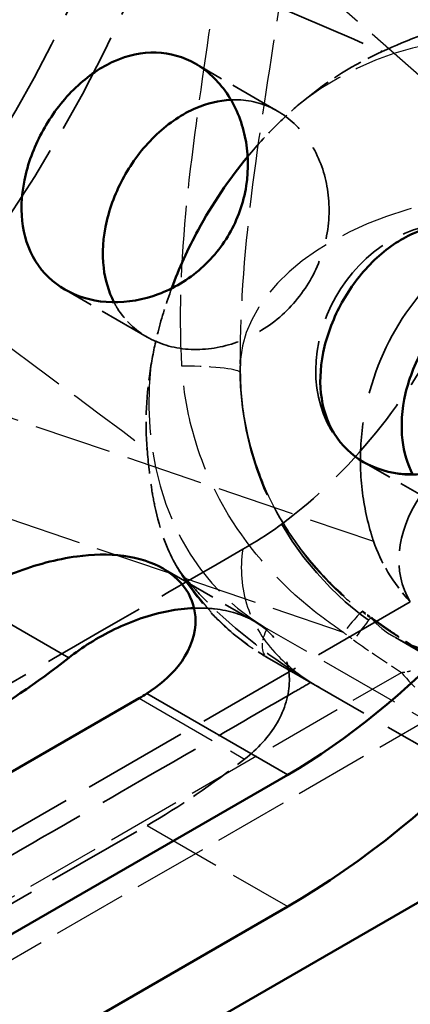
# Model space of a CAD drawing. Units: millimetres. Extents: x 20 to 807, y -281 to 857.
# Drawn here: x 643 to 659, y 639 to 678 of the extents above; entities that cross this region are included whole.
import ezdxf

# ---------------------------------------------------------------- set-up
doc = ezdxf.new("R2010")
doc.units = ezdxf.units.MM
doc.linetypes.add('DASHED', pattern=[0.2068, 0.1655, -0.0413])
for name, color, linetype, lineweight in [('Hidden (ISO)', 7, 'DASHED', 35), ('Hidden Narrow (ISO)', 7, 'DASHED', 25), ('Visible (ISO)', 7, 'Continuous', 50), ('Visible Narrow (ISO)', 7, 'Continuous', 35)]:
    doc.layers.add(name, color=color, linetype=linetype, lineweight=lineweight)

msp = doc.modelspace()

# ---------------------------------------------------------------- linework, layer by layer
at = {"layer": 'Hidden (ISO)', "ltscale": 12.596963}
for p, q in [((653.752, 674.554), (650.444, 676.464)), ((648.502, 665.46), (645.194, 667.37)), ((660.523, 658.52), (657.214, 660.43))]:
    msp.add_line(p, q, dxfattribs=at)
at = {"layer": 'Hidden (ISO)', "ltscale": 0.825008}
msp.add_line((652.241, 664.542), (652.241, 664.188), dxfattribs=at)
at = {"layer": 'Hidden (ISO)', "ltscale": 0.021612}
msp.add_line((657.209, 660.434), (657.214, 660.43), dxfattribs=at)
at = {"layer": 'Hidden (ISO)', "ltscale": 13.970142}
msp.add_line((649.143, 656.141), (652.813, 654.023), dxfattribs=at)
at = {"layer": 'Hidden (ISO)', "ltscale": 25.742405}
msp.add_line((659.084, 654.798), (595.091, 617.852), dxfattribs=at)
at = {"layer": 'Hidden (ISO)', "ltscale": 6.941909}
msp.add_line((658.491, 653.363), (661.069, 651.874), dxfattribs=at)
at = {"layer": 'Hidden (ISO)', "ltscale": 27.128979}
msp.add_line((653.334, 652.567), (661.268, 647.986), dxfattribs=at)
at = {"layer": 'Hidden (ISO)', "ltscale": 23.62281}
msp.add_line((627.776, 633.837), (648.502, 645.803), dxfattribs=at)
at = {"layer": 'Hidden (ISO)', "ltscale": 31.648863}
msp.add_arc((664.741, 664.188), 12.5, 180, 240, dxfattribs=at)
at = {"layer": 'Hidden (ISO)', "ltscale": 26.585045}
for centre, major_axis, start_param, end_param in [((623.93, 685.709), (-17.5, -30.311), 0.785398, 2.356194), ((627.466, 683.668), (15.75, 27.28), 3.926991, 5.497787)]:
    msp.add_ellipse(centre, major_axis=major_axis, ratio=0.57735, start_param=start_param, end_param=end_param, dxfattribs=at)
at = {"layer": 'Hidden (ISO)', "ltscale": 24.932901}
msp.add_ellipse((627.466, 683.668), major_axis=(-17.5, -30.311), ratio=0.57735, start_param=1.128843, end_param=2.01275, dxfattribs=at)
at = {"layer": 'Hidden (ISO)', "ltscale": 22.923727}
msp.add_ellipse((659.834, 664.98), major_axis=(-2.625, -4.547), ratio=0.816497, start_param=3.140825, end_param=6.752731, dxfattribs=at)
at = {"layer": 'Hidden (ISO)', "ltscale": 1.001135}
msp.add_ellipse((669.671, 666.193), major_axis=(-2.564, -23.754), ratio=0.72579, start_param=4.859938, end_param=4.88195, dxfattribs=at)
at = {"layer": 'Hidden (ISO)', "ltscale": 14.331956}
msp.add_ellipse((670.575, 658.779), major_axis=(11.828, 3.169), ratio=0.517638, start_param=2.623566, end_param=3.279414, dxfattribs=at)
at = {"layer": 'Hidden (ISO)', "ltscale": 5.778084}
msp.add_ellipse((671.861, 658.036), major_axis=(14.498, -1.216), ratio=0.571893, start_param=3.381931, end_param=3.683959, dxfattribs=at)
at = {"layer": 'Hidden (ISO)', "ltscale": 10.623551}
msp.add_ellipse((648.502, 671.523), major_axis=(15.75, 27.28), ratio=0.57735, start_param=3.926991, end_param=4.104143, dxfattribs=at)
at = {"layer": 'Hidden (ISO)', "ltscale": 23.303301}
msp.add_open_spline([(640.358, 684.483), (646.21, 681.98), (652.062, 679.477), (657.913, 676.973)], degree=3, dxfattribs=at)
at = {"layer": 'Hidden (ISO)', "ltscale": 10.089375}
msp.add_open_spline([(657.965, 676.951), (658.953, 677.408), (660.246, 677.927), (662.061, 678.16), (662.515, 678.149), (662.856, 678.087)], degree=3, knots=[-1.0481164, -1.0481164, -1.0481164, -1.0481164, -0.7834305, -0.7834305, -0.6652974, -0.6652974, -0.6652974, -0.6652974], dxfattribs=at)
at = {"layer": 'Hidden (ISO)', "ltscale": 7.500343}
msp.add_open_spline([(654.793, 674.97), (655.776, 675.783), (656.837, 676.448), (657.965, 676.951)], degree=3, dxfattribs=at)
at = {"layer": 'Hidden (ISO)', "ltscale": 0.107661}
msp.add_open_spline([(657.913, 676.973), (657.931, 676.966), (657.948, 676.959), (657.965, 676.951)], degree=3, dxfattribs=at)
at = {"layer": 'Hidden (ISO)', "ltscale": 23.109329}
msp.add_open_spline([(652.352, 656.917), (653.36, 657.498), (654.207, 658.067), (656.693, 660.331), (657.891, 661.723), (660.039, 664.876), (660.958, 666.618), (662.353, 670.205), (662.808, 672.018), (663.05, 674.312), (663.076, 674.784), (663.076, 675.491)], degree=3, knots=[0.472497, 0.472497, 0.472497, 0.472497, 0.953839, 0.953839, 1.463991, 1.463991, 1.993332, 1.993332, 2.531032, 2.531032, 2.714496, 2.714496, 2.714496, 2.714496], dxfattribs=at)
at = {"layer": 'Hidden (ISO)', "ltscale": 22.892967}
msp.add_open_spline([(648.502, 665.46), (648.969, 665.191), (649.544, 665.011), (650.769, 664.924), (651.417, 665.016), (652.596, 665.41), (653.205, 665.739), (654.272, 666.616), (654.729, 667.164), (655.39, 668.309), (655.637, 668.979), (655.863, 670.341), (655.843, 671.034), (655.595, 672.252), (655.35, 672.859), (654.662, 673.875), (654.219, 674.284), (653.285, 674.823), (652.733, 674.989), (652.067, 675.012), (651.971, 675.012), (651.874, 675.007)], degree=3, knots=[0, 0, 0, 0, 0.198161, 0.198161, 0.396322, 0.396322, 0.594478, 0.594478, 0.792634, 0.792634, 0.990789, 0.990789, 1.188945, 1.188945, 1.387106, 1.387106, 1.585267, 1.585267, 1.783428, 1.783428, 1.816654, 1.816654, 1.816654, 1.816654], dxfattribs=at)
at = {"layer": 'Hidden (ISO)', "ltscale": 6.159936}
msp.add_open_spline([(652.55, 672.721), (652.952, 673.206), (653.379, 673.668), (654.141, 674.407), (654.463, 674.696), (654.793, 674.97)], degree=3, knots=[-0.720956, -0.720956, -0.720956, -0.720956, -0.5290521, -0.5290521, -0.3949513, -0.3949513, -0.3949513, -0.3949513], dxfattribs=at)
at = {"layer": 'Hidden (ISO)', "ltscale": 29.250839}
msp.add_open_spline([(657.614, 657.244), (657.574, 657.365), (657.536, 657.485), (657.322, 658.216), (657.19, 658.882), (657.064, 660.265), (657.07, 660.983), (657.316, 663.126), (657.797, 664.546), (659.191, 666.961), (660.18, 668.087), (661.914, 669.372), (662.532, 669.736), (663.793, 670.319), (664.436, 670.537), (665.176, 670.718), (665.299, 670.745), (665.423, 670.771)], degree=3, knots=[5.821381, 5.821381, 5.821381, 5.821381, 5.862166, 5.862166, 6.071289, 6.071289, 6.280411, 6.280411, 6.698656, 6.698656, 7.1169, 7.1169, 7.326023, 7.326023, 7.535145, 7.535145, 7.57593, 7.57593, 7.57593, 7.57593], dxfattribs=at)
at = {"layer": 'Hidden (ISO)', "ltscale": 6.233799}
msp.add_open_spline([(648.658, 664.314), (648.741, 664.812), (648.841, 665.264), (649.093, 666.255), (649.276, 666.841), (649.49, 667.419)], degree=3, knots=[-1.6560061, -1.6560061, -1.6560061, -1.6560061, -1.5291974, -1.5291974, -1.3418419, -1.3418419, -1.3418419, -1.3418419], dxfattribs=at)
at = {"layer": 'Hidden (ISO)', "ltscale": 4.601577}
msp.add_open_spline([(647.171, 666.86), (647.215, 666.774), (647.262, 666.69), (647.615, 666.125), (648.035, 665.73), (648.502, 665.46)], degree=3, knots=[2.9391474, 2.9391474, 2.9391474, 2.9391474, 2.9723735, 2.9723735, 3.1705345, 3.1705345, 3.1705345, 3.1705345], dxfattribs=at)
at = {"layer": 'Hidden (ISO)', "ltscale": 6.771798}
msp.add_open_spline([(648.505, 660.934), (648.416, 662.049), (648.469, 663.18), (648.658, 664.314)], degree=3, dxfattribs=at)
at = {"layer": 'Hidden (ISO)', "ltscale": 27.404404}
msp.add_open_spline([(652.245, 664.019), (652.257, 663.273), (652.338, 662.531), (652.631, 661.078), (652.845, 660.368), (653.398, 658.998), (653.737, 658.339), (654.534, 657.089), (654.991, 656.497), (656.011, 655.395), (656.574, 654.884), (657.182, 654.422)], degree=3, knots=[0, 0, 0, 0, 0.280308, 0.280308, 0.560615, 0.560615, 0.840923, 0.840923, 1.121231, 1.121231, 1.401538, 1.401538, 1.401538, 1.401538], dxfattribs=at)
at = {"layer": 'Hidden (ISO)', "ltscale": 10.746248}
msp.add_open_spline([(649.994, 655.808), (649.885, 655.937), (649.774, 656.095), (649.361, 656.792), (649.072, 657.495), (648.788, 658.757), (648.735, 659.035), (648.606, 659.85), (648.547, 660.402), (648.505, 660.934)], degree=3, knots=[-0.6886777, -0.6886777, -0.6886777, -0.6886777, -0.5737886, -0.5737886, -0.2591403, -0.2591403, -0.1708347, -0.1708347, 0, 0, 0, 0], dxfattribs=at)
at = {"layer": 'Hidden (ISO)', "ltscale": 25.444782}
msp.add_open_spline([(626.307, 641.879), (626.356, 641.908), (626.406, 641.937), (626.456, 641.965), (626.505, 641.994), (626.555, 642.022), (626.604, 642.051), (626.703, 642.108), (626.802, 642.165), (626.901, 642.223), (627.1, 642.337), (627.298, 642.451), (627.496, 642.566), (627.892, 642.794), (628.288, 643.023), (628.685, 643.253), (629.864, 643.933), (631.049, 644.617), (632.253, 645.312), (634.17, 646.419), (636.136, 647.554), (638.2, 648.746), (642.308, 651.118), (646.804, 653.713), (652.352, 656.917)], degree=3, knots=[0, 0, 0, 0, 0.0040414, 0.0040414, 0.0040414, 0.0080828, 0.0080828, 0.0080828, 0.0161657, 0.0161657, 0.0161657, 0.0323314, 0.0323314, 0.0323314, 0.0645953, 0.0645953, 0.0645953, 0.1603253, 0.1603253, 0.1603253, 0.3128081, 0.3128081, 0.3128081, 0.6164284, 0.6164284, 0.6164284, 0.6164284], dxfattribs=at)
at = {"layer": 'Hidden (ISO)', "ltscale": 11.98572}
msp.add_open_spline([(649.613, 656.368), (649.793, 656.049), (649.988, 655.741), (650.406, 655.149), (650.63, 654.865), (651.104, 654.325), (651.355, 654.069), (651.88, 653.586), (652.156, 653.36), (652.729, 652.939), (653.026, 652.745), (653.334, 652.567)], degree=3, knots=[4.2626955, 4.2626955, 4.2626955, 4.2626955, 4.3526342, 4.3526342, 4.4425729, 4.4425729, 4.5325116, 4.5325116, 4.6224503, 4.6224503, 4.712389, 4.712389, 4.712389, 4.712389], dxfattribs=at)
at = {"layer": 'Hidden (ISO)', "ltscale": 12.757513}
msp.add_open_spline([(655.094, 651.561), (653.564, 652.497), (652.088, 653.606), (650.531, 655.197), (650.256, 655.498), (649.994, 655.808)], degree=3, knots=[-1.3679996, -1.3679996, -1.3679996, -1.3679996, -0.8226866, -0.8226866, -0.7004927, -0.7004927, -0.7004927, -0.7004927], dxfattribs=at)
at = {"layer": 'Hidden (ISO)', "ltscale": 27.320047}
msp.add_open_spline([(652.427, 648.472), (652.941, 648.875), (653.41, 649.378), (654.051, 650.477), (654.223, 651.071), (654.233, 652.083), (654.118, 652.567), (653.627, 653.411), (653.251, 653.77), (652.813, 654.023), (652.374, 654.276), (651.821, 654.453), (650.951, 654.551), (650.673, 654.559), (650.394, 654.549)], degree=3, knots=[-0.81495, -0.81495, -0.81495, -0.81495, -0.593432, -0.593432, -0.371914, -0.371914, -0.185957, -0.185957, 0, 0, 0, 0.185957, 0.185957, 0.268835, 0.268835, 0.268835, 0.268835], dxfattribs=at)
at = {"layer": 'Hidden (ISO)', "ltscale": 0.804366}
msp.add_open_spline([(657.182, 654.422), (657.205, 654.405), (657.227, 654.388), (657.272, 654.354), (657.294, 654.337), (657.34, 654.303), (657.362, 654.287), (657.408, 654.253), (657.43, 654.237), (657.476, 654.204), (657.499, 654.187), (657.522, 654.171)], degree=3, knots=[0.29272537, 0.29272537, 0.29272537, 0.29272537, 0.30037666, 0.30037666, 0.30802796, 0.30802796, 0.31567925, 0.31567925, 0.32333055, 0.32333055, 0.33098184, 0.33098184, 0.33098184, 0.33098184], dxfattribs=at)
at = {"layer": 'Hidden (ISO)', "ltscale": 8.051795}
msp.add_open_spline([(657.522, 654.171), (657.764, 653.998), (658.005, 653.829), (658.485, 653.498), (658.725, 653.337), (659.201, 653.022), (659.438, 652.869), (659.909, 652.57), (660.143, 652.425), (660.609, 652.143), (660.84, 652.007), (661.069, 651.874)], degree=3, knots=[-0.9576412, -0.9576412, -0.9576412, -0.9576412, -0.9231926, -0.9231926, -0.888744, -0.888744, -0.8542954, -0.8542954, -0.8198468, -0.8198468, -0.7853982, -0.7853982, -0.7853982, -0.7853982], dxfattribs=at)
at = {"layer": 'Hidden (ISO)', "ltscale": 25.961691}
msp.add_open_spline([(655.094, 651.561), (654.877, 651.436), (654.662, 651.311), (654.448, 651.188), (653.039, 650.374), (651.707, 649.605), (650.425, 648.865), (648.102, 647.524), (645.945, 646.278), (643.886, 645.09), (641.791, 643.88), (639.798, 642.729), (637.849, 641.604), (636.833, 641.018), (635.829, 640.438), (634.831, 639.862), (634.327, 639.571), (633.824, 639.281), (633.322, 638.991), (633.154, 638.894), (632.987, 638.797), (632.819, 638.7), (632.735, 638.652), (632.651, 638.604), (632.568, 638.555), (632.484, 638.507), (632.4, 638.458), (632.316, 638.41)], degree=3, knots=[-0.5547043, -0.5547043, -0.5547043, -0.5547043, -0.5419219, -0.5419219, -0.5419219, -0.4575806, -0.4575806, -0.4575806, -0.3048262, -0.3048262, -0.3048262, -0.1493551, -0.1493551, -0.1493551, -0.0682895, -0.0682895, -0.0682895, -0.0273519, -0.0273519, -0.0273519, -0.0136785, -0.0136785, -0.0136785, -0.0068393, -0.0068393, -0.0068393, 0, 0, 0, 0], dxfattribs=at)
at = {"layer": 'Hidden (ISO)', "ltscale": 0.955215}
msp.add_open_spline([(655.094, 651.561), (655.207, 651.489), (655.322, 651.419), (655.44, 651.351)], degree=3, dxfattribs=at)
at = {"layer": 'Hidden Narrow (ISO)', "ltscale": 18.79122}
msp.add_line((622.483, 708.396), (665.423, 670.771), dxfattribs=at)
at = {"layer": 'Hidden Narrow (ISO)', "ltscale": 18.070877}
msp.add_line((656.401, 653.574), (587.091, 677.135), dxfattribs=at)
at = {"layer": 'Hidden Narrow (ISO)', "ltscale": 18.791338}
msp.add_line((603.559, 675.619), (657.614, 657.244), dxfattribs=at)
at = {"layer": 'Hidden Narrow (ISO)', "ltscale": 19.766483}
msp.add_line((662.005, 648.715), (653.334, 653.722), dxfattribs=at)
at = {"layer": 'Hidden Narrow (ISO)', "ltscale": 18.114698}
for p, q in [((595.159, 615.258), (658.733, 651.962)), ((660.46, 650.445), (596.886, 613.741))]:
    msp.add_line(p, q, dxfattribs=at)
at = {"layer": 'Hidden Narrow (ISO)', "ltscale": 20.539635}
msp.add_line((648.18, 650.924), (652.427, 648.472), dxfattribs=at)
at = {"layer": 'Hidden Narrow (ISO)', "ltscale": 19.34236}
msp.add_line((648.502, 645.803), (654.159, 642.537), dxfattribs=at)
at = {"layer": 'Hidden Narrow (ISO)', "ltscale": 16.967791}
msp.add_ellipse((659.834, 664.98), major_axis=(6.5, 11.258), ratio=0.816497, start_param=0, end_param=1.079674, dxfattribs=at)
at = {"layer": 'Hidden Narrow (ISO)', "ltscale": 17.985994}
msp.add_ellipse((664.741, 664.188), major_axis=(-12.5, 0), ratio=0.57735, start_param=3.926991, end_param=6.307473, dxfattribs=at)
at = {"layer": 'Hidden Narrow (ISO)', "ltscale": 19.103886}
msp.add_ellipse((664.741, 664.188), major_axis=(-6.25, -10.825), ratio=0.57735, start_param=6.110942, end_param=8.63938, dxfattribs=at)
at = {"layer": 'Hidden Narrow (ISO)', "ltscale": 16.921518}
msp.add_ellipse((659.834, 664.98), major_axis=(-6.5, -11.258), ratio=0.816497, start_param=5.206456, end_param=6.283185, dxfattribs=at)
at = {"layer": 'Hidden Narrow (ISO)', "ltscale": 7.808146}
msp.add_ellipse((649.246, 663.971), major_axis=(3, 0.048), ratio=0.106126, start_param=6.263242, end_param=7.630393, dxfattribs=at)
at = {"layer": 'Hidden Narrow (ISO)', "ltscale": 10.816297}
msp.add_ellipse((660.334, 664.691), major_axis=(-7, -12.124), ratio=0.816497, start_param=5.87736, end_param=6.283185, dxfattribs=at)
at = {"layer": 'Hidden Narrow (ISO)', "ltscale": 5.966514}
for centre, major_axis, ratio, start_param, end_param in [((655.365, 652.034), (1.817, 2.387), 0.045826, 6.143772, 7.188471), ((655.777, 651.73), (1.744, 2.441), 0.022201, 6.142748, 7.187447)]:
    msp.add_ellipse(centre, major_axis=major_axis, ratio=ratio, start_param=start_param, end_param=end_param, dxfattribs=at)
at = {"layer": 'Hidden Narrow (ISO)', "ltscale": 0.787187}
msp.add_ellipse((662.573, 660.967), major_axis=(8.968, -6.035), ratio=0.785775, start_param=4.63823, end_param=4.676487, dxfattribs=at)
at = {"layer": 'Hidden Narrow (ISO)', "ltscale": 8.223937}
msp.add_ellipse((653.471, 670.695), major_axis=(20.261, -21.006), ratio=0.34059, start_param=5.241046, end_param=5.416931, dxfattribs=at)
at = {"layer": 'Hidden Narrow (ISO)', "ltscale": 2.990344}
msp.add_ellipse((653.834, 653.433), major_axis=(-0.5, -0.866), ratio=0.57735, start_param=4.712389, end_param=6.283185, dxfattribs=at)
at = {"layer": 'Hidden Narrow (ISO)', "ltscale": 0.976136}
msp.add_ellipse((663.089, 661.734), major_axis=(-11.12, 7.484), ratio=0.785775, start_param=1.496637, end_param=1.534894, dxfattribs=at)
at = {"layer": 'Hidden Narrow (ISO)', "ltscale": 4.422386}
msp.add_ellipse((654.507, 672.234), major_axis=(20.382, -23.394), ratio=0.401534, start_param=5.247185, end_param=5.333673, dxfattribs=at)
at = {"layer": 'Hidden Narrow (ISO)', "ltscale": 4.856516}
msp.add_ellipse((660.46, 654.528), major_axis=(-2.5, 4.33), ratio=0.57735, start_param=1.845986, end_param=2.356194, dxfattribs=at)
at = {"layer": 'Hidden Narrow (ISO)', "ltscale": 18.295301}
msp.add_open_spline([(654.752, 688.701), (654.752, 687.113), (654.653, 685.452), (654.302, 682.047), (654.052, 680.304), (653.406, 676.103), (652.994, 673.624), (652.403, 668.756), (652.212, 666.364), (652.245, 664.013)], degree=3, knots=[0, 0, 0, 0, 0.583199, 0.583199, 1.166393, 1.166393, 1.969991, 1.969991, 2.736173, 2.736173, 2.736173, 2.736173], dxfattribs=at)
at = {"layer": 'Hidden Narrow (ISO)', "ltscale": 17.334639}
msp.add_open_spline([(649.906, 664.292), (649.768, 666.612), (649.904, 668.979), (650.412, 673.763), (650.796, 676.181), (651.344, 680.219), (651.537, 681.877), (651.713, 685.076), (651.693, 686.617), (651.54, 688.075)], degree=3, knots=[-2.736173, -2.736173, -2.736173, -2.736173, -1.969991, -1.969991, -1.166393, -1.166393, -0.583199, -0.583199, 0, 0, 0, 0], dxfattribs=at)
at = {"layer": 'Hidden Narrow (ISO)', "ltscale": 18.446678}
msp.add_open_spline([(633.324, 672.24), (638.373, 668.48), (643.421, 664.72), (648.469, 660.96)], degree=3, dxfattribs=at)
at = {"layer": 'Hidden Narrow (ISO)', "ltscale": 21.078846}
msp.add_open_spline([(656.401, 653.574), (655.994, 653.845), (655.6, 654.131), (653.836, 655.535), (652.664, 656.839), (651.101, 659.419), (650.593, 660.632), (650.077, 662.678), (649.954, 663.483), (649.906, 664.292)], degree=3, knots=[-1.401538, -1.401538, -1.401538, -1.401538, -1.250237, -1.250237, -0.695063, -0.695063, -0.267332, -0.267332, 0, 0, 0, 0], dxfattribs=at)
at = {"layer": 'Hidden Narrow (ISO)', "ltscale": 18.218559}
msp.add_open_spline([(652.245, 664.013), (652.256, 663.298), (652.33, 662.586), (652.682, 660.77), (653.055, 659.686), (654.241, 657.363), (655.152, 656.174), (656.545, 654.894), (656.856, 654.633), (657.18, 654.387)], degree=3, knots=[0, 0, 0, 0, 0.267332, 0.267332, 0.695063, 0.695063, 1.250237, 1.250237, 1.401538, 1.401538, 1.401538, 1.401538], dxfattribs=at)
at = {"layer": 'Hidden Narrow (ISO)', "ltscale": 0.085433}
msp.add_open_spline([(648.469, 660.96), (648.481, 660.951), (648.493, 660.943), (648.505, 660.934)], degree=3, dxfattribs=at)
at = {"layer": 'Hidden Narrow (ISO)', "ltscale": 16.043495}
msp.add_open_spline([(652.352, 656.917), (652.237, 656.137), (652.287, 655.348), (652.764, 653.947), (653.123, 653.334), (654.041, 652.328), (654.524, 651.925), (655.094, 651.561)], degree=3, knots=[-0.9962097, -0.9962097, -0.9962097, -0.9962097, -0.5905306, -0.5905306, -0.255152, -0.255152, 0, 0, 0, 0], dxfattribs=at)
at = {"layer": 'Hidden Narrow (ISO)', "ltscale": 0.838512}
msp.add_open_spline([(658.733, 651.962), (658.806, 651.966), (658.874, 651.973), (658.998, 651.995), (659.053, 652.009), (659.101, 652.027)], degree=3, knots=[-0.09462899, -0.09462899, -0.09462899, -0.09462899, -0.0473145, -0.0473145, 0, 0, 0, 0], dxfattribs=at)
at = {"layer": 'Hidden Narrow (ISO)', "ltscale": 18.471552}
msp.add_open_spline([(629.476, 594.925), (629.475, 595.005), (629.476, 595.085), (629.498, 595.71), (629.6, 596.254), (630.096, 598.029), (630.69, 599.246), (632.072, 601.632), (632.868, 602.8), (635.413, 606.244), (637.318, 608.464), (639.343, 610.679), (641.207, 612.717), (643.172, 614.739), (647.199, 618.733), (649.262, 620.705), (655.549, 626.572), (659.887, 630.432), (667.451, 636.986), (670.611, 639.671), (674.092, 642.589), (674.358, 642.811), (674.624, 643.034)], degree=3, knots=[-10.231168, -10.231168, -10.231168, -10.231168, -10.189605, -10.189605, -9.905853, -9.905853, -9.255159, -9.255159, -8.604465, -8.604465, -7.303071, -7.303071, -7.303071, -6.105379, -6.105379, -4.907687, -4.907687, -2.512307, -2.512307, -0.815214, -0.815214, -0.675043, -0.675043, -0.675043, -0.675043], dxfattribs=at)
at = {"layer": 'Hidden Narrow (ISO)', "ltscale": 18.561262}
msp.add_open_spline([(675.819, 642.251), (675.551, 642.031), (675.283, 641.811), (671.774, 638.926), (668.589, 636.272), (660.954, 629.798), (656.571, 625.987), (650.205, 620.202), (648.115, 618.258), (644.027, 614.325), (642.028, 612.335), (640.126, 610.331), (638.06, 608.153), (636.111, 605.972), (633.486, 602.596), (632.661, 601.451), (631.212, 599.117), (630.581, 597.929), (630.022, 596.199), (629.899, 595.671), (629.837, 594.899), (629.835, 594.657), (629.855, 594.417)], degree=3, knots=[0.675043, 0.675043, 0.675043, 0.675043, 0.815214, 0.815214, 2.512307, 2.512307, 4.907687, 4.907687, 6.105379, 6.105379, 7.303071, 7.303071, 7.303071, 8.604465, 8.604465, 9.255159, 9.255159, 9.905853, 9.905853, 10.189605, 10.189605, 10.319075, 10.319075, 10.319075, 10.319075], dxfattribs=at)
at = {"layer": 'Visible (ISO)'}
for p, q in [((648.18, 650.924), (623.18, 636.49)), ((628.836, 633.224), (654.159, 647.844)), ((661.23, 643.762), (635.908, 629.142)), ((654.159, 642.537), (633.433, 630.571))]:
    msp.add_line(p, q, dxfattribs=at)
for centre, major_axis, ratio, start_param, end_param in [((654.159, 668.257), (-15.75, -27.28), 0.57735, 0.785398, 2.356194), ((654.159, 668.257), (12.5, 21.651), 0.57735, 3.926991, 5.497787), ((641.431, 675.605), (-15.75, -27.28), 0.57735, 0.785398, 0.962551), ((644.644, 652.965), (6.066, 1.625), 0.517638, 5.190047, 5.254558)]:
    msp.add_ellipse(centre, major_axis=major_axis, ratio=ratio, start_param=start_param, end_param=end_param, dxfattribs=at)
for points, knots in [([(645.194, 667.37), (644.726, 667.64), (644.309, 668.034), (643.716, 668.996), (643.539, 669.564), (643.416, 670.709), (643.462, 671.363), (643.782, 672.671), (644.054, 673.327), (644.716, 674.472), (645.147, 675.036), (646.12, 675.967), (646.663, 676.334), (647.716, 676.8), (648.297, 676.93), (649.427, 676.898), (649.976, 676.734), (650.911, 676.194), (651.358, 675.783), (652.057, 674.76), (652.309, 674.148), (652.571, 672.923), (652.599, 672.227), (652.384, 670.858), (652.14, 670.186), (651.479, 669.04), (651.019, 668.493), (649.941, 667.622), (649.324, 667.298), (648.131, 666.913), (647.476, 666.825), (646.24, 666.919), (645.661, 667.1), (645.194, 667.37)], [0, 0, 0, 0, 0.198404, 0.198404, 0.396808, 0.396808, 0.595199, 0.595199, 0.793589, 0.793589, 0.99198, 0.99198, 1.19037, 1.19037, 1.388775, 1.388775, 1.587179, 1.587179, 1.785583, 1.785583, 1.983987, 1.983987, 2.182377, 2.182377, 2.380768, 2.380768, 2.579159, 2.579159, 2.777549, 2.777549, 2.975953, 2.975953, 3.174357, 3.174357, 3.174357, 3.174357]), ([(651.874, 675.007), (651.396, 674.984), (650.913, 674.864), (649.934, 674.445), (649.383, 674.082), (648.399, 673.157), (647.965, 672.595), (647.305, 671.451), (647.035, 670.794), (646.726, 669.479), (646.688, 668.821), (646.814, 667.763), (646.952, 667.286), (647.171, 666.86)], [1.816654, 1.816654, 1.816654, 1.816654, 1.981589, 1.981589, 2.179745, 2.179745, 2.377901, 2.377901, 2.576057, 2.576057, 2.774212, 2.774212, 2.939147, 2.939147, 2.939147, 2.939147]), ([(649.49, 667.419), (649.787, 668.221), (650.144, 669.007), (651.124, 670.815), (651.794, 671.809), (652.55, 672.721)], [-1.3418419, -1.3418419, -1.3418419, -1.3418419, -1.0813184, -1.0813184, -0.720956, -0.720956, -0.720956, -0.720956]), ([(657.214, 660.43), (656.747, 660.7), (656.33, 661.094), (655.737, 662.056), (655.56, 662.624), (655.437, 663.769), (655.483, 664.422), (655.802, 665.731), (656.075, 666.387), (656.736, 667.532), (657.168, 668.096), (658.141, 669.027), (658.684, 669.393), (659.737, 669.859), (660.318, 669.99), (661.447, 669.958), (661.997, 669.794), (662.932, 669.254), (663.378, 668.843), (664.077, 667.82), (664.329, 667.208), (664.592, 665.983), (664.62, 665.286), (664.405, 663.918), (664.161, 663.245), (663.5, 662.1), (663.04, 661.553), (661.962, 660.682), (661.345, 660.358), (660.152, 659.973), (659.496, 659.885), (658.261, 659.979), (657.682, 660.16), (657.214, 660.43)], [0, 0, 0, 0, 0.198404, 0.198404, 0.396808, 0.396808, 0.595199, 0.595199, 0.793589, 0.793589, 0.99198, 0.99198, 1.19037, 1.19037, 1.388775, 1.388775, 1.587179, 1.587179, 1.785583, 1.785583, 1.983987, 1.983987, 2.182377, 2.182377, 2.380768, 2.380768, 2.579159, 2.579159, 2.777549, 2.777549, 2.975953, 2.975953, 3.174357, 3.174357, 3.174357, 3.174357]), ([(663.895, 668.067), (663.417, 668.043), (662.934, 667.924), (661.955, 667.504), (661.404, 667.142), (660.42, 666.217), (659.986, 665.655), (659.325, 664.511), (659.056, 663.854), (658.747, 662.539), (658.708, 661.881), (658.834, 660.823), (658.972, 660.345), (659.191, 659.92)], [1.816654, 1.816654, 1.816654, 1.816654, 1.981589, 1.981589, 2.179745, 2.179745, 2.377901, 2.377901, 2.576057, 2.576057, 2.774212, 2.774212, 2.939147, 2.939147, 2.939147, 2.939147]), ([(641.438, 655.188), (641.96, 655.463), (642.561, 655.744), (643.996, 656.284), (644.854, 656.521), (646.293, 656.713), (646.948, 656.732), (648.157, 656.572), (648.71, 656.391), (649.143, 656.141), (649.577, 655.891), (649.938, 655.543), (650.387, 654.747), (650.474, 654.299), (650.41, 653.314), (650.16, 652.726), (649.412, 651.789), (648.971, 651.416), (648.495, 651.114)], [-0.825808, -0.825808, -0.825808, -0.825808, -0.619466, -0.619466, -0.367736, -0.367736, -0.183868, -0.183868, 0, 0, 0, 0.183868, 0.183868, 0.367736, 0.367736, 0.619466, 0.619466, 0.825808, 0.825808, 0.825808, 0.825808]), ([(650.394, 654.549), (650.047, 654.536), (649.698, 654.494), (648.643, 654.293), (647.89, 654.034), (646.504, 653.365), (645.87, 652.957), (645.356, 652.554)], [0.2688349, 0.2688349, 0.2688349, 0.2688349, 0.3719138, 0.3719138, 0.5934317, 0.5934317, 0.8149496, 0.8149496, 0.8149496, 0.8149496]), ([(554.611, 640.29), (563.626, 635.085), (572.642, 629.879), (592.676, 618.312), (603.696, 611.95), (614.715, 605.589), (625.734, 599.227), (636.753, 592.865), (656.787, 581.298), (665.803, 576.093), (674.819, 570.887)], [-1.762448, -1.762448, -1.762448, -1.762448, 2.062552, 2.062552, 6.737552, 6.737552, 6.737552, 11.412552, 11.412552, 15.237552, 15.237552, 15.237552, 15.237552])]:
    msp.add_open_spline(points, degree=3, knots=knots, dxfattribs=at)
at = {"layer": 'Visible Narrow (ISO)'}
for p, q in [((641.109, 655.006), (645.356, 652.554)), ((654.159, 647.844), (648.495, 651.114))]:
    msp.add_line(p, q, dxfattribs=at)

doc.saveas('drawing.dxf')
